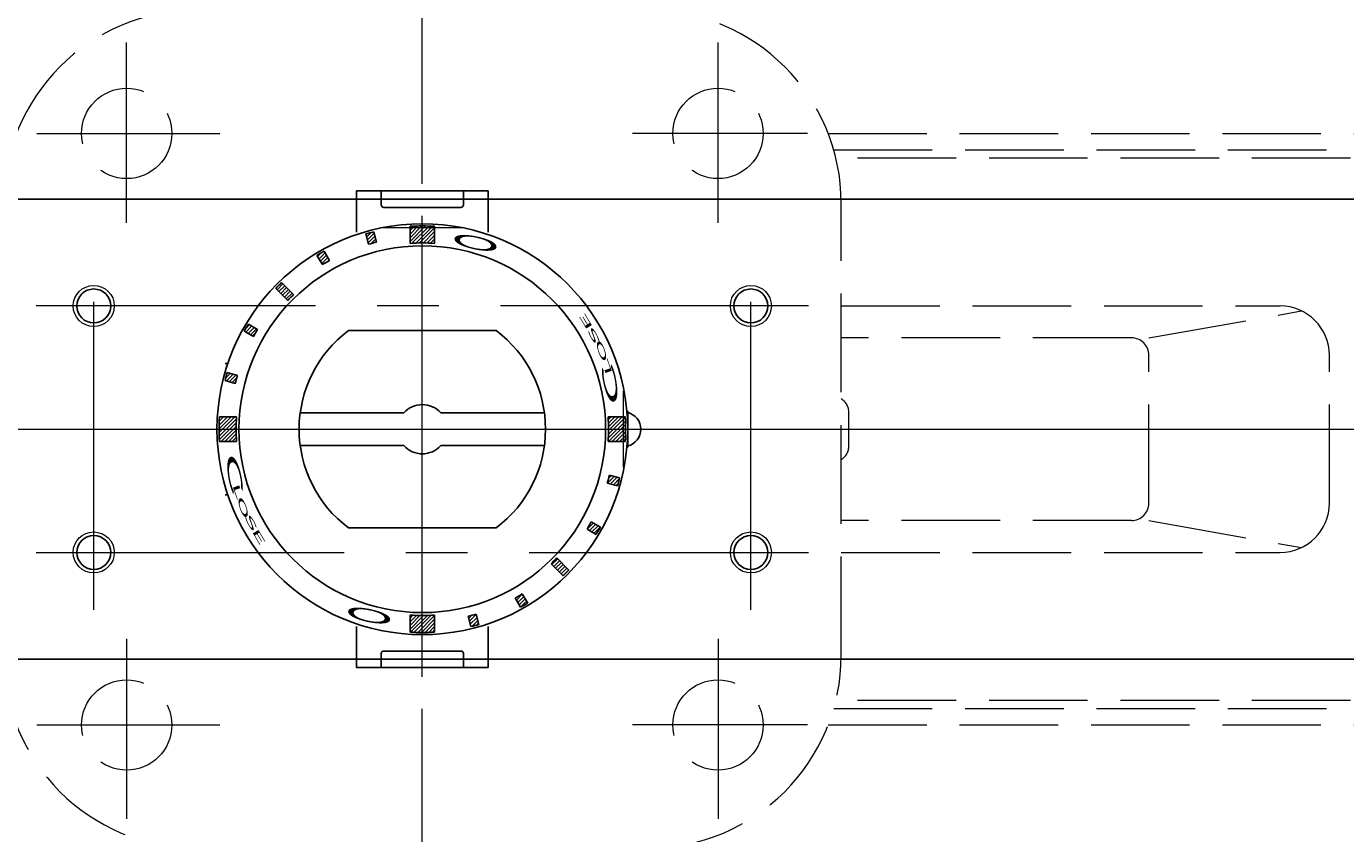
# Model space of a CAD drawing. Extents: x 3451 to 4607, y 1073 to 2293.
# Drawn here: x 3767 to 3928, y 2071 to 2169 of the extents above; entities that cross this region are included whole.
import ezdxf

# ---------------------------------------------------------------- set-up
doc = ezdxf.new("R2010")
doc.units = 0
doc.header["$LTSCALE"] = 5
doc.header["$MEASUREMENT"] = 0
for name, pattern in [('CENTER', [12, 9, -1, 1, -1]), ('HIDDEN', [3.2, 2.4, -0.8]), ('中心線', [12, 7.5, -1.5, 1.5, -1.5])]:
    doc.linetypes.add(name, pattern=pattern)
doc.layers.get('0').update_dxf_attribs({"linetype": 'CONTINUOUS'})
doc.layers.get('Defpoints').update_dxf_attribs({"color": 252, "linetype": 'CONTINUOUS'})
doc.layers.add('1', color=7, linetype='CONTINUOUS')
doc.layers.add('シリンダ', color=85, linetype='CONTINUOUS')
doc.layers.add('scale', color=6, linetype='CONTINUOUS', lineweight=13)
doc.layers.add('中心線', color=4, linetype='中心線', lineweight=13)
doc.styles.get("Standard").update_dxf_attribs({"font": 'simplex.shx', "bigfont": 'BIGFONT.shx'})
doc.dimstyles.get("Standard").update_dxf_attribs({"dimscale": 5, "dimtxt": 3, "dimasz": 2, "dimexe": 1, "dimexo": 0.5, "dimgap": 0.5, "dimtad": 1, "dimdsep": 46, "dimtxsty": 'STANDARD', "dimblk": 'CLOSED', "dimcen": 0.09, "dimclrd": 256, "dimclre": 256, "dimclrt": 2, "dimadec": 0, "dimazin": 2, "dimtfac": 1, "dimtmove": 0, "dimatfit": 3, "dimldrblk": 'CLOSED', "dimfxl": 1, "dimtolj": 1, "dimtzin": 0, "dimlwd": 13, "dimlwe": 13, "dimarcsym": 0})
pattern_1 = [(225, (-19901.96632, -14891.7515), (0.224506403, -0.224506403), [])]

# ---------------------------------------------------------------- blocks, each defined once
blk = doc.blocks.new('_Closed')
at = {"color": 0, "linetype": 'ByBlock', "lineweight": -2}
for p, q in [((-1, 0.167), (0, 0)), ((-1, 0.167), (-1, -0.167)), ((0, 0), (-1, -0.167)), ((0, 0), (-1, 0))]:
    blk.add_line(p, q, dxfattribs=at)
blk = doc.blocks.new('*D43')
at = {"layer": 'Defpoints', "color": 0}
for p in [(3455.79, 2272.57), (3455.79, 2150.83), (4178.29, 2128.33)]:
    blk.add_point(p, dxfattribs=at)
at = {"layer": 'scale', "lineweight": 13}
for p, q in [((3455.79, 2153.33), (3455.79, 2277.57)), ((4178.29, 2130.83), (4178.29, 2277.57)), ((4168.29, 2272.57), (3465.79, 2272.57))]:
    blk.add_line(p, q, dxfattribs=at)
at = {"layer": 'scale', "lineweight": 13, "xscale": 10, "yscale": 10, "zscale": 10, "rotation": 180}
blk.add_blockref('_Closed', (3455.79, 2272.57), dxfattribs=at)
at = {"layer": 'scale', "lineweight": 13, "xscale": 10, "yscale": 10, "zscale": 10}
blk.add_blockref('_Closed', (4178.29, 2272.57), dxfattribs=at)
at = {"layer": 'scale', "color": 2, "insert": (3817.04, 2282.57), "char_height": 15, "attachment_point": 5}
blk.add_mtext('\\A1;722.5（概略）', dxfattribs=at)

msp = doc.modelspace()

# ---------------------------------------------------------------- hatches: boundary and pattern name
at = {"layer": 'シリンダ', "lineweight": 9, "ltscale": 2}
h = msp.add_hatch(dxfattribs=at)
h.set_pattern_fill('ANSI31', color=256, scale=0.1, angle=180, style=0)
h.set_pattern_definition([(225, (5067.66886, -8319.49214), (0.224506403, -0.224506403), [])])
h.paths.add_polyline_path([(3815.29, 2142.998, -0.0165557), (3816.79, 2142.948), (3816.79, 2145.024, 0.0151675), (3815.29, 2145.069)])
h.paths.add_polyline_path([(3813.79, 2142.948, -0.0165557), (3815.29, 2142.998), (3815.29, 2145.069, 0.0151675), (3813.79, 2145.024)])
h.paths.add_polyline_path([(3808.74, 2142.841, -0.0106638), (3809.706, 2143.1), (3809.371, 2144.351, 0.0101057), (3808.405, 2144.092)])
h.paths.add_polyline_path([(3803.137, 2140.379, -0.0103847), (3803.98, 2140.866), (3803.355, 2142, 0.0103848), (3802.466, 2141.486)])
h.paths.add_polyline_path([(3798.911, 2136.001, -0.0110294), (3799.618, 2136.708), (3798.153, 2138.173, 0.0101057), (3797.446, 2137.466)])
h.paths.add_polyline_path([(3793.618, 2132.263), (3794.74, 2131.616, -0.0106638), (3795.24, 2132.482), (3794.118, 2133.129, 0.0101057)])
h.paths.add_polyline_path([(3791.392, 2126.732), (3792.643, 2126.397, -0.0053317), (3792.777, 2126.878), (3791.527, 2127.213, 0.0050527)])
h.paths.add_polyline_path([(3791.268, 2126.247), (3792.519, 2125.912, -0.0053318), (3792.643, 2126.397), (3791.392, 2126.732, 0.0050527)])
h.paths.add_polyline_path([(3790.549, 2120.328), (3792.621, 2120.328, -0.0165556), (3792.671, 2121.828), (3790.595, 2121.828, 0.0151675)])
h.paths.add_polyline_path([(3790.595, 2118.828), (3792.671, 2118.828, -0.0165557), (3792.621, 2120.328), (3790.549, 2120.328, 0.0151675)])
h = msp.add_hatch(dxfattribs=at)
h.set_pattern_fill('ANSI31', color=256, scale=0.1, angle=180, style=0)
h.set_pattern_definition(pattern_1)
h.paths.add_polyline_path([(3837.96, 2120.328), (3840.031, 2120.328, 0.0151675), (3839.986, 2121.828), (3837.91, 2121.828, -0.0165557)])
h.paths.add_polyline_path([(3837.91, 2118.828), (3839.986, 2118.828, 0.0151675), (3840.031, 2120.328), (3837.96, 2120.328, -0.0165557)])
h.paths.add_polyline_path([(3839.188, 2113.925, 0.0050527), (3839.313, 2114.409), (3838.062, 2114.744, -0.0053317), (3837.938, 2114.26)])
h.paths.add_polyline_path([(3837.803, 2113.778), (3839.054, 2113.443, 0.0050527), (3839.188, 2113.925), (3837.938, 2114.26, -0.0053317)])
h.paths.add_polyline_path([(3836.717, 2107.958, 0.0050527), (3836.962, 2108.393), (3835.841, 2109.041, -0.0053317), (3835.596, 2108.605)])
h.paths.add_polyline_path([(3836.462, 2107.527, 0.0050527), (3836.717, 2107.958), (3835.596, 2108.605, -0.0053317), (3835.341, 2108.175)])
h.paths.add_polyline_path([(3832.785, 2102.834, 0.0050527), (3833.135, 2103.191), (3831.67, 2104.656, -0.0055145), (3831.32, 2104.299)])
h.paths.add_polyline_path([(3832.428, 2102.484, 0.0050527), (3832.785, 2102.834), (3831.32, 2104.299, -0.0055145), (3830.963, 2103.949)])
h = msp.add_hatch(dxfattribs=at)
h.set_pattern_fill('ANSI31', color=256, scale=0.1, angle=180, style=0)
h.set_pattern_definition(pattern_1)
h.paths.add_polyline_path([(3827.661, 2098.902, 0.0053317), (3828.115, 2099.171), (3827.444, 2100.278, -0.0053317), (3827.014, 2100.023)])
h.paths.add_polyline_path([(3827.225, 2098.656, 0.0050527), (3827.661, 2098.902), (3827.014, 2100.023, -0.0050527), (3826.601, 2099.79)])
h.paths.add_polyline_path([(3821.694, 2096.43, 0.0050527), (3822.176, 2096.565), (3821.84, 2097.815, -0.0053317), (3821.359, 2097.681)])
h.paths.add_polyline_path([(3821.21, 2096.306, 0.0050527), (3821.694, 2096.43), (3821.359, 2097.681, -0.0053317), (3820.874, 2097.556)])
h.paths.add_polyline_path([(3815.29, 2095.587, 0.0151675), (3816.79, 2095.633), (3816.79, 2097.708, -0.0165557), (3815.29, 2097.659)])
h.paths.add_polyline_path([(3813.79, 2095.633, 0.0151675), (3815.29, 2095.587), (3815.29, 2097.659, -0.0165557), (3813.79, 2097.708)])

# ---------------------------------------------------------------- linework, layer by layer
at = {"layer": '1', "color": 2, "linetype": 'CENTER', "lineweight": 13}
for p, q in [((3815.29, 1981.295), (3815.29, 2259.928)), ((3779.29, 2145.462), (3779.29, 2167.385)), ((3851.29, 2145.462), (3851.29, 2167.385)), ((3768.34, 2156.328), (3790.625, 2156.328)), ((3862.202, 2156.328), (3840.861, 2156.328)), ((3631.057, 2120.328), (4001.857, 2120.328)), ((3779.29, 2094.812), (3779.29, 2072.889)), ((3851.29, 2094.812), (3851.29, 2072.889)), ((3768.34, 2084.328), (3790.625, 2084.328)), ((3862.202, 2084.328), (3840.861, 2084.328))]:
    msp.add_line(p, q, dxfattribs=at)
at = {"layer": '1', "color": 4, "linetype": 'HIDDEN', "lineweight": 15}
for p, q in [((3864.699, 2156.328), (3963.259, 2156.328)), ((3865.374, 2154.328), (3975.29, 2154.328)), ((3976.29, 2153.328), (3865.638, 2153.328)), ((3866.285, 2148.328), (3974.29, 2148.328)), ((3866.29, 2092.828), (3866.29, 2147.828)), ((3866.29, 2135.328), (3919.721, 2135.328)), ((3903.74, 2131.443), (3922.334, 2134.73)), ((3901.625, 2131.443), (3866.29, 2131.443)), ((3903.74, 2111.328), (3903.74, 2129.328)), ((3925.721, 2111.328), (3925.721, 2129.328)), ((3867.228, 2118.328), (3867.228, 2122.328)), ((3901.625, 2109.214), (3866.29, 2109.214)), ((3903.74, 2109.214), (3922.334, 2105.927)), ((3866.29, 2105.328), (3919.721, 2105.328)), ((3866.285, 2092.328), (3974.29, 2092.328)), ((3976.29, 2087.328), (3865.638, 2087.328)), ((3865.374, 2086.328), (3975.29, 2086.328)), ((3864.699, 2084.328), (3963.259, 2084.328))]:
    msp.add_line(p, q, dxfattribs=at)
for centre in [(3779.29, 2156.328), (3851.29, 2156.328), (3779.29, 2084.328), (3851.29, 2084.328)]:
    msp.add_circle(centre, 5.5, dxfattribs=at)
for centre, radius, start, end in [((3787.79, 2147.828), 23.5, 90, 180), ((3842.79, 2147.828), 23.5, 0, 90), ((3919.721, 2129.328), 6, 0, 90), ((3901.625, 2129.328), 2.115, 0, 90), ((3865.228, 2122.328), 2, 0, 57.90245), ((3865.228, 2118.328), 2, 302.09755, 0), ((3901.625, 2111.328), 2.115, 270, 0), ((3919.721, 2111.328), 6, 270, 0), ((3787.79, 2092.828), 23.5, 180, 270), ((3842.79, 2092.828), 23.5, 270, 0)]:
    msp.add_arc(centre, radius, start, end, dxfattribs=at)
at = {"layer": 'scale', "ltscale": 0.8}
msp.add_line((3839.79, 2115.716), (3839.79, 2124.941), dxfattribs=at)
at = {"layer": 'シリンダ', "ltscale": 0.5}
for p, q in [((3823.29, 2149.328), (3807.29, 2149.328)), ((3807.29, 2144.328), (3807.29, 2149.328)), ((3810.29, 2149.328), (3810.29, 2147.628)), ((3820.29, 2149.328), (3820.29, 2147.628)), ((3823.29, 2144.328), (3823.29, 2149.328)), ((3820.29, 2148.328), (3810.29, 2148.328)), ((3819.99, 2147.328), (3810.59, 2147.328)), ((3809.371, 2144.351), (3809.706, 2143.1)), ((3813.79, 2142.948), (3813.79, 2145.024)), ((3816.79, 2145.024), (3816.79, 2142.948)), ((3808.74, 2142.841), (3808.405, 2144.092)), ((3803.137, 2140.379), (3802.466, 2141.486)), ((3803.355, 2142), (3803.98, 2140.866)), ((3799.618, 2136.708), (3798.153, 2138.173)), ((3798.911, 2136.001), (3797.446, 2137.466)), ((3794.118, 2133.129), (3795.24, 2132.482)), ((3794.74, 2131.616), (3793.618, 2132.263)), ((3791.527, 2127.213), (3792.777, 2126.878)), ((3792.519, 2125.912), (3791.268, 2126.247)), ((3790.595, 2121.828), (3792.671, 2121.828)), ((3837.91, 2121.828), (3839.986, 2121.828)), ((3792.671, 2118.828), (3790.595, 2118.828)), ((3839.986, 2118.828), (3837.91, 2118.828)), ((3839.054, 2113.443), (3837.803, 2113.778)), ((3838.062, 2114.744), (3839.313, 2114.409)), ((3835.841, 2109.041), (3836.962, 2108.393)), ((3836.462, 2107.527), (3835.341, 2108.175)), ((3831.67, 2104.656), (3833.135, 2103.191)), ((3830.963, 2103.949), (3832.428, 2102.484)), ((3827.225, 2098.656), (3826.601, 2099.79)), ((3827.444, 2100.278), (3828.115, 2099.171)), ((3813.79, 2095.633), (3813.79, 2097.708)), ((3816.79, 2097.708), (3816.79, 2095.633)), ((3821.84, 2097.815), (3822.176, 2096.565)), ((3807.29, 2096.328), (3807.29, 2091.328)), ((3821.21, 2096.306), (3820.874, 2097.556)), ((3823.29, 2096.328), (3823.29, 2091.328)), ((3810.29, 2091.328), (3810.29, 2093.028)), ((3819.99, 2093.328), (3810.59, 2093.328)), ((3820.29, 2091.328), (3820.29, 2093.028)), ((3823.29, 2091.328), (3807.29, 2091.328)), ((3820.29, 2092.328), (3810.29, 2092.328))]:
    msp.add_line(p, q, dxfattribs=at)
at = {"layer": 'シリンダ'}
for p, q in [((4124.29, 2148.328), (3506.29, 2148.328)), ((3806.29, 2132.328), (3824.29, 2132.328)), ((3800.424, 2122.328), (3813.054, 2122.328)), ((3817.526, 2122.328), (3830.156, 2122.328)), ((3800.424, 2118.328), (3813.054, 2118.328)), ((3817.526, 2118.328), (3830.156, 2118.328)), ((3824.29, 2108.328), (3806.29, 2108.328)), ((4124.29, 2092.328), (3506.29, 2092.328))]:
    msp.add_line(p, q, dxfattribs=at)
at = {"layer": 'シリンダ', "ltscale": 2}
for p, q in [((3840.193, 2122.528), (3840.29, 2122.528)), ((3840.29, 2122.528), (3840.29, 2118.128)), ((3840.29, 2118.128), (3840.193, 2118.128))]:
    msp.add_line(p, q, dxfattribs=at)
at = {"layer": 'シリンダ', "ltscale": 0.5}
for radius in [25, 22.32]:
    msp.add_circle((3815.29, 2120.328), radius, dxfattribs=at)
at = {"layer": 'シリンダ', "color": 4, "lineweight": 9}
for centre in [(3775.29, 2135.328), (3855.29, 2135.328), (3775.29, 2105.328), (3855.29, 2105.328)]:
    msp.add_circle(centre, 2.5, dxfattribs=at)
at = {"layer": 'シリンダ'}
for centre in [(3775.29, 2135.328), (3855.29, 2135.328), (3775.29, 2105.328), (3855.29, 2105.328)]:
    msp.add_circle(centre, 2.067, dxfattribs=at)
at = {"layer": 'シリンダ', "ltscale": 0.5}
for centre, radius, start, end in [((3810.59, 2147.628), 0.3, 180, 270), ((3819.99, 2147.628), 0.3, 270, 0), ((3815.29, 2120.328), 24.741, 103.84201, 106.15799), ((3815.29, 2120.328), 24.741, 86.52413, 93.47587), ((3815.29, 2120.328), 23.446, 103.77807, 106.22193), ((3815.29, 2120.328), 22.669, 86.20607, 93.79393), ((3815.29, 2120.328), 24.741, 118.84201, 121.22193), ((3815.29, 2120.328), 23.446, 118.77807, 121.22193), ((3815.29, 2120.328), 24.741, 133.84201, 136.15799), ((3815.29, 2120.328), 22.669, 133.73618, 136.26382), ((3815.29, 2120.328), 24.741, 148.84201, 151.15799), ((3815.29, 2120.328), 23.446, 148.77807, 151.22193), ((3791.29, 2130.328), 2, 270, 279.30766), ((3815.29, 2120.328), 24.741, 163.84201, 166.15799), ((3815.29, 2120.328), 23.446, 163.77807, 166.22193), ((3815.29, 2120.328), 24.741, 176.52414, 183.47587), ((3815.29, 2120.328), 22.669, 176.20607, 183.79393), ((3815.29, 2120.328), 22.669, 356.20607, 3.79393), ((3815.29, 2120.328), 24.741, 356.52414, 3.47587), ((3815.29, 2120.328), 23.446, 343.77807, 346.22193), ((3815.29, 2120.328), 24.741, 343.84201, 346.15799), ((3791.29, 2110.328), 2, 80.69234, 90), ((3815.29, 2120.328), 23.446, 328.77807, 331.22193), ((3815.29, 2120.328), 24.741, 328.84201, 331.15799), ((3815.29, 2120.328), 22.669, 313.73618, 316.26382), ((3815.29, 2120.328), 24.741, 313.84201, 316.15799), ((3815.29, 2120.328), 23.446, 298.77807, 301.22193), ((3815.29, 2120.328), 22.669, 266.20607, 273.79393), ((3815.29, 2120.328), 23.446, 283.77807, 286.22193), ((3815.29, 2120.328), 24.741, 298.84201, 301.22193), ((3815.29, 2120.328), 24.741, 283.84201, 286.15799), ((3815.29, 2120.328), 24.741, 266.52413, 273.47587), ((3810.59, 2093.028), 0.3, 90, 180), ((3819.99, 2093.028), 0.3, 0, 90)]:
    msp.add_arc(centre, radius, start, end, dxfattribs=at)
at = {"layer": 'シリンダ'}
for centre, radius, start, end in [((3815.29, 2120.328), 15, 126.8699, 233.1301), ((3815.29, 2120.328), 15, 306.8699, 53.1301), ((3815.29, 2120.328), 3, 41.81031, 138.18969), ((3839.79, 2120.328), 2.1, 283.77415, 76.22585), ((3815.29, 2120.328), 3, 221.81031, 318.18969)]:
    msp.add_arc(centre, radius, start, end, dxfattribs=at)
at = {"layer": '中心線'}
for p, q in [((3815.29, 2030.206), (3815.29, 2200.328)), ((3820.39, 2144.828), (3810.19, 2144.828)), ((3775.29, 2098.328), (3775.29, 2142.328)), ((3855.29, 2098.328), (3855.29, 2142.328)), ((3862.29, 2135.328), (3768.29, 2135.328)), ((3475.79, 2120.328), (4183.29, 2120.328)), ((3768.29, 2105.328), (3862.29, 2105.328))]:
    msp.add_line(p, q, dxfattribs=at)

# ---------------------------------------------------------------- texts
at = {"layer": 'シリンダ', "ltscale": 0.5, "text_generation_flag": 2, "width": 3.5}
for rotation, p in [(168, (3818.319, 2144.534)), (348, (3812.262, 2096.123))]:
    msp.add_text('Ｏ', height=1.544, rotation=rotation, dxfattribs=at).set_placement(p)
at = {"layer": 'シリンダ', "ltscale": 0.5, "width": 3.5}
for s, height, rotation, oblique, p in [('E', 0.8, 121, 350, (3836.126, 2132.67)), ('S', 0.8, 118, 340, (3837.048, 2130.863)), ('O', 0.8, 109, 350, (3837.947, 2128.666)), ('Ｃ', 1.544, 101, 10, (3839.64, 2122.346)), ('L', 0.8, 109, 5, (3838.469, 2127.068)), ('Ｃ', 1.544, 281, 10, (3790.941, 2118.31)), ('L', 0.8, 289, 5, (3792.112, 2113.589)), ('O', 0.8, 289, 350, (3792.634, 2111.991)), ('S', 0.8, 298, 340, (3793.533, 2109.793)), ('E', 0.8, 301, 350, (3794.454, 2107.986))]:
    msp.add_text(s, height=height, rotation=rotation, dxfattribs=dict(at, oblique=oblique)).set_placement(p)

# ---------------------------------------------------------------- dimensions: what is measured, and where the dimension line sits
at = {"layer": 'scale'}
dim = msp.add_linear_dim(base=(3455.79, 2272.574), p1=(4178.29, 2128.328), p2=(3455.79, 2150.828), text='722.5（概略）', dimstyle='STANDARD', dxfattribs=at)
dim.commit()
dim.dimension.update_dxf_attribs({"geometry": '*D43', "text_midpoint": (3817.04, 2282.574)})

doc.saveas('drawing.dxf')
